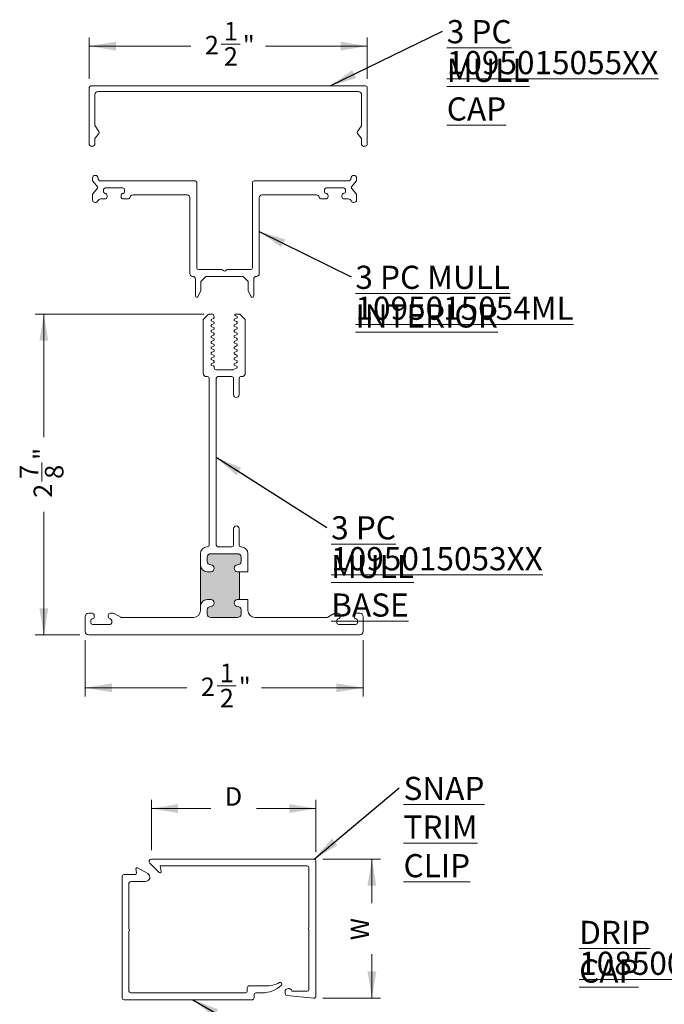
# Model space of a CAD drawing. Units: inches. Extents: x 7 to 206, y 26 to 167.
# Drawn here: x 7 to 65, y 73 to 162 of the extents above; entities that cross this region are included whole.
import ezdxf

# ---------------------------------------------------------------- set-up
doc = ezdxf.new("R2010")
doc.units = ezdxf.units.IN
doc.header["$LTSCALE"] = 20
doc.header["$MEASUREMENT"] = 0
doc.styles.add('SLDTEXTSTYLE0', font='TXT', dxfattribs={"width": 0.605})
doc.dimstyles.new('SLDDIMSTYLE0', dxfattribs={"dimtxt": 1.6178385417, "dimasz": 2.4, "dimexe": 0, "dimexo": 0.0625, "dimgap": 0.4044596354, "dimtad": 0, "dimdec": 3, "dimlfac": 0.1, "dimrnd": 1e-09, "dimzin": 12, "dimdsep": 46, "dimlunit": 5, "dimtxsty": 'SLDTEXTSTYLE0', "dimsah": 1, "dimcen": 0.09, "dimadec": 0, "dimazin": 3, "dimtfac": 1, "dimtdec": 3, "dimtofl": 0, "dimtmove": 0, "dimatfit": 3, "dimfxl": 1, "dimfrac": 2, "dimtolj": 1, "dimtzin": 12, "dimarcsym": 0})
doc.dimstyles.new('SLDDIMSTYLE1', dxfattribs={"dimtxt": 0, "dimasz": 2.4, "dimexe": 0, "dimexo": 0.0625, "dimgap": 0, "dimtad": 0, "dimtih": 1, "dimtoh": 1, "dimdec": 0, "dimrnd": 1e-09, "dimzin": 0, "dimdsep": 46, "dimlunit": 5, "dimtxsty": 'Standard', "dimsah": 1, "dimcen": 0.09, "dimadec": 0, "dimazin": 0, "dimtfac": 2.4, "dimtdec": 0, "dimtofl": 0, "dimtmove": 0, "dimatfit": 3, "dimfxl": 1, "dimfrac": 2, "dimtolj": 1, "dimtzin": 0, "dimarcsym": 0})

# ---------------------------------------------------------------- blocks, each defined once
blk = doc.blocks.new('*D2')
at = {"color": 7, "linetype": 'Continuous', "lineweight": 0, "transparency": 16777216}
for p, q in [((34.4947728383, 86.4291040326), (39.693191462, 86.4291040326)), ((38.9057898872, 86.4291040326), (38.9057898872, 82.4782201409)), ((38.9057898872, 73.9298968552), (38.9057898872, 77.8807807469)), ((34.4788645173, 73.9298968552), (39.693191462, 73.9298968552))]:
    blk.add_line(p, q, dxfattribs=at)
for points in [[(38.9057898872, 86.4291040326), (38.5057898872, 84.0291040326), (39.3057898872, 84.0291040326)], [(38.9057898872, 73.9298968552), (39.3057898872, 76.3298968552), (38.5057898872, 76.3298968552)]]:
    blk.add_solid(points, dxfattribs=at)
at = {"color": 7, "linetype": 'Continuous', "lineweight": 0, "transparency": 16777216, "insert": (36.9820635542, 79.1307807469), "char_height": 1.6666666667, "attachment_point": 1, "rotation": 90.00000000000041, "style": 'SLDTEXTSTYLE0'}
blk.add_mtext('W', dxfattribs=at)
blk = doc.blocks.new('*D3')
at = {"color": 7, "linetype": 'Continuous', "lineweight": 0, "transparency": 16777216}
for p, q in [((19.0773712635, 87.2165056074), (19.0773712635, 91.7582488096)), ((33.8673712635, 87.0565056074), (33.8673712635, 91.7582488096)), ((19.0773712635, 90.9708472348), (24.4199583847, 90.9708472348)), ((33.8673712635, 90.9708472348), (28.5247841423, 90.9708472348))]:
    blk.add_line(p, q, dxfattribs=at)
for points in [[(19.0773712635, 90.9708472348), (21.4773712635, 90.5708472348), (21.4773712635, 91.3708472348)], [(33.8673712635, 90.9708472348), (31.4673712635, 91.3708472348), (31.4673712635, 90.5708472348)]]:
    blk.add_solid(points, dxfattribs=at)
at = {"color": 7, "linetype": 'Continuous', "lineweight": 0, "transparency": 16777216, "insert": (25.6699583847, 92.8945735678), "char_height": 1.6666666667, "attachment_point": 1, "style": 'SLDTEXTSTYLE0'}
blk.add_mtext('D', dxfattribs=at)
blk = doc.blocks.new('SW_NOTE_1')
at = {"color": 0, "linetype": 'Continuous', "lineweight": 0, "insert": (0.3940690117, 1.0021277636), "char_height": 2.0833333333, "attachment_point": 1, "style": 'SLDTEXTSTYLE0'}
blk.add_mtext('\\LSNAP TRIM CLIP', dxfattribs=at)
blk = doc.blocks.new('*D6')
at = {"color": 7, "linetype": 'Continuous', "lineweight": 0, "transparency": 16777216}
for p, q in [((13.1215773587, 106.1078735715), (13.1215773587, 101.0397961245)), ((38.1215773587, 106.1078735715), (38.1215773587, 101.0397961245)), ((13.1215773587, 101.8271976993), (22.2697591769, 101.8271976993)), ((24.9904381542, 101.9930851507), (26.6972281205, 101.9930851507)), ((38.1215773587, 101.8271976993), (28.9733955405, 101.8271976993))]:
    blk.add_line(p, q, dxfattribs=at)
for points in [[(13.1215773587, 101.8271976993), (15.5215773587, 101.4271976993), (15.5215773587, 102.2271976993)], [(38.1215773587, 101.8271976993), (35.7215773587, 102.2271976993), (35.7215773587, 101.4271976993)]]:
    blk.add_solid(points, dxfattribs=at)
at = {"color": 7, "linetype": 'Continuous', "lineweight": 0, "transparency": 16777216, "char_height": 1.6666666667, "attachment_point": 1, "style": 'SLDTEXTSTYLE0'}
for s, insert in [('1', (25.2265491891, 103.9998646389)), ('2', (23.5197591769, 102.7470869111)), ('"', (26.9333391096, 102.7470869111)), ('2', (25.2265491891, 101.7304202268))]:
    blk.add_mtext(s, dxfattribs=dict(at, insert=insert))
blk = doc.blocks.new('*D7')
at = {"color": 7, "linetype": 'Continuous', "lineweight": 0, "transparency": 16777216}
for p, q in [((23.8341757839, 135.4352751464), (8.611950039, 135.4352751464)), ((9.3993516138, 135.4352751464), (9.3993516138, 124.3620933282)), ((9.2334641624, 120.3791359418), (9.2334641624, 122.0859259081)), ((9.3993516138, 106.5852751463), (9.3993516138, 117.6584569645)), ((12.6441757839, 106.5852751463), (8.611950039, 106.5852751463))]:
    blk.add_line(p, q, dxfattribs=at)
for points in [[(9.3993516138, 135.4352751464), (8.9993516138, 133.0352751464), (9.7993516138, 133.0352751464)], [(9.3993516138, 106.5852751463), (9.7993516138, 108.9852751463), (8.9993516138, 108.9852751463)]]:
    blk.add_solid(points, dxfattribs=at)
at = {"color": 7, "linetype": 'Continuous', "lineweight": 0, "transparency": 16777216, "char_height": 1.6666666667, "attachment_point": 1, "rotation": 90.00000000000001, "style": 'SLDTEXTSTYLE0'}
for s, insert in [('"', (8.479462402, 122.3220368972)), ('7', (7.2266846742, 120.6152469767)), ('8', (9.4961290863, 120.6152469767)), ('2', (8.479462402, 118.9084569645))]:
    blk.add_mtext(s, dxfattribs=dict(at, insert=insert))
blk = doc.blocks.new('SW_NOTE_3')
at = {"color": 0, "linetype": 'Continuous', "lineweight": 0, "char_height": 2.0833333333, "attachment_point": 1, "style": 'SLDTEXTSTYLE0'}
for s, insert in [('\\L3 PC MULL BASE', (0.3943006866, 1.0024749491)), ('\\L1095015053XX', (0.3943006866, -1.7753027951))]:
    blk.add_mtext(s, dxfattribs=dict(at, insert=insert))
blk = doc.blocks.new('SW_NOTE_4')
at = {"color": 0, "linetype": 'Continuous', "lineweight": 0, "char_height": 2.0833333333, "attachment_point": 1, "style": 'SLDTEXTSTYLE0'}
for s, insert in [('\\L3 PC MULL INTERIOR', (0.3957709555, 1.0020869322)), ('\\L1095015054ML', (0.3957709555, -1.775690812))]:
    blk.add_mtext(s, dxfattribs=dict(at, insert=insert))
blk = doc.blocks.new('*D10')
at = {"color": 7, "linetype": 'Continuous', "lineweight": 0, "transparency": 16777216}
for p, q in [((13.4828169484, 156.5814672785), (13.4828169484, 160.3072487086)), ((38.4828169484, 156.5814672785), (38.4828169484, 160.3072487086)), ((13.4828169484, 159.5198471338), (22.6309987666, 159.5198471338)), ((25.3516777438, 159.6857345852), (27.0584677102, 159.6857345852)), ((38.4828169484, 159.5198471338), (29.3346351302, 159.5198471338))]:
    blk.add_line(p, q, dxfattribs=at)
for points in [[(13.4828169484, 159.5198471338), (15.8828169484, 159.1198471338), (15.8828169484, 159.9198471338)], [(38.4828169484, 159.5198471338), (36.0828169484, 159.9198471338), (36.0828169484, 159.1198471338)]]:
    blk.add_solid(points, dxfattribs=at)
at = {"color": 7, "linetype": 'Continuous', "lineweight": 0, "transparency": 16777216, "char_height": 1.6666666667, "attachment_point": 1, "style": 'SLDTEXTSTYLE0'}
for s, insert in [('1', (25.5877887787, 161.6925140735)), ('2', (23.8809987666, 160.4397363457)), ('"', (27.2945786993, 160.4397363457)), ('2', (25.5877887787, 159.4230696614))]:
    blk.add_mtext(s, dxfattribs=dict(at, insert=insert))
blk = doc.blocks.new('SW_NOTE_5')
at = {"color": 0, "linetype": 'Continuous', "lineweight": 0, "char_height": 2.0833333333, "attachment_point": 1, "style": 'SLDTEXTSTYLE0'}
for s, insert in [('\\L3 PC MULL CAP', (0.3948649365, 1.0004195167)), ('\\L1095015055XX', (0.3948649365, -1.7773582275))]:
    blk.add_mtext(s, dxfattribs=dict(at, insert=insert))
blk = doc.blocks.new('SW_NOTE_12')
at = {"color": 0, "linetype": 'Continuous', "lineweight": 0, "char_height": 2.0833333333, "attachment_point": 1, "style": 'SLDTEXTSTYLE0'}
for s, insert in [('\\LDRIP CAP', (-19.5292736097, 3.7809908014)), ('\\L1085009185XX', (-19.5292736097, 1.0032130572))]:
    blk.add_mtext(s, dxfattribs=dict(at, insert=insert))

msp = doc.modelspace()

# ---------------------------------------------------------------- hatches: boundary and pattern name
at = {"linetype": 'Continuous'}
h = msp.add_hatch(color=7, dxfattribs=at)
edge = h.paths.add_edge_path(flags=0)
edge.add_line((26.99157735871416, 109.7662751463487), (26.99157735871416, 112.2642751463488))
edge.add_line((26.99157735871416, 112.2642751463488), (26.83157735871416, 112.2642751463488))
edge.add_arc((26.83157735871416, 112.5752751463487), 0.3110000000000004, 89.9999999999992, 270, ccw=False)
edge.add_arc((26.83157735871416, 113.1952751463487), 0.3090000000000001, 270.0000000000008, 360.0000000000008)
edge.add_line((27.14057735871416, 113.1952751463487), (27.14057735871416, 113.5752751463487))
edge.add_arc((26.83157735871416, 113.5752751463487), 0.3090000000000001, 0, 90)
edge.add_line((26.83157735871416, 113.8842751463487), (24.41157735871518, 113.8842751463487))
edge.add_arc((24.41157735871518, 113.5752751463487), 0.3090000000000007, 90, 180)
edge.add_line((24.10257735871518, 113.5752751463487), (24.10257735871517, 113.1952751463487))
edge.add_arc((24.41157735871518, 113.1952751463487), 0.3090000000000007, 180, 269.9999999998809)
edge.add_arc((24.41157735871459, 112.5752751463488), 0.3110000000000001, -90.0000000000008, 90.00000000000972, ccw=False)
edge.add_line((24.41157735871459, 112.2642751463488), (24.1015773587175, 112.2642751463488))
edge.add_arc((24.1015773587175, 112.8852751463488), 0.621, 183.2519969251238, 270, ccw=False)
edge.add_line((23.4815773587175, 112.8500473164412), (23.4815773587175, 109.1805029762573))
edge.add_arc((24.10157735871744, 109.1452751463487), 0.6210000000000002, 89.9999999999992, 176.7480030747808, ccw=False)
edge.add_line((24.10157735871744, 109.7662751463487), (24.41157735871416, 109.7662751463487))
edge.add_arc((24.41157735871416, 109.4552751463487), 0.3109999999999999, -90.0000000000008, 89.9999999999992, ccw=False)
edge.add_arc((24.41157735871518, 108.8352751463487), 0.3090000000000002, 90.00000000018909, 180)
edge.add_line((24.10257735871518, 108.8352751463487), (24.10257735871518, 108.4552751463487))
edge.add_arc((24.41157735871518, 108.4552751463487), 0.3090000000000004, 180, 270.0000000000008)
edge.add_line((24.41157735871518, 108.1462751463487), (26.83157735871416, 108.1462751463487))
edge.add_arc((26.83157735871416, 108.4552751463487), 0.3089999999999997, 270.0000000000008, 360.0000000000008)
edge.add_line((27.14057735871416, 108.4552751463487), (27.14057735871416, 108.8352751463487))
edge.add_arc((26.83157735871416, 108.8352751463487), 0.3089999999999997, 0, 90)
edge.add_arc((26.83157735871416, 109.4552751463487), 0.3110000000000006, 89.9999999999992, 270, ccw=False)
edge.add_line((26.83157735871416, 109.7662751463487), (26.99157735871416, 109.7662751463487))

# ---------------------------------------------------------------- linework, layer by layer
at = {"color": 7, "linetype": 'Continuous', "lineweight": 15}
for p, q in [((38.3328172135, 155.9440657068), (13.6328166833, 155.9440657068)), ((13.4828165495, 155.7940657105), (13.4828165495, 150.6840657583)), ((13.9828172401, 152.4305425328), (13.9828172401, 155.1340657036)), ((14.2928171256, 155.4440657037), (37.6728167712, 155.4440657037)), ((37.9828166567, 155.1340657036), (37.9828166567, 152.4305425328)), ((38.4828173473, 150.6840657583), (38.4828173473, 155.7940657105)), ((14.346538305, 151.8534728825), (14.0090952032, 152.3457311292)), ((37.9565386936, 152.3457311292), (37.6190955918, 151.8534728825)), ((14.0140070131, 151.2519921309), (14.3416272284, 151.6770968867)), ((37.6240066684, 151.6770968867), (37.9516268837, 151.2519921309)), ((13.6328166833, 150.5340656244), (13.8328171062, 150.5340656244)), ((13.9828172401, 150.6840657583), (13.9828172401, 151.1604273553)), ((37.9828166567, 151.1604273553), (37.9828166567, 150.6840657583)), ((38.1328167905, 150.5340656244), (38.3328172135, 150.5340656244)), ((13.7768175877, 147.6457013314), (13.7768175877, 147.4321420498)), ((13.8002627612, 147.3678041998), (14.2226061837, 146.8652628909)), ((23.001817753, 147.3957013299), (14.5268175695, 147.3957013299)), ((23.1518178869, 139.5857013517), (23.1518178869, 147.2457013335)), ((28.1518181931, 147.2457013335), (28.1518181931, 139.5857013517)), ((36.7768170897, 147.3957013299), (28.3018168603, 147.3957013299)), ((37.0810295754, 146.8652628909), (37.5033718965, 147.3678041998)), ((37.526817759, 147.4321420498), (37.526817759, 147.6457013314)), ((13.7768175877, 146.1723154459), (13.7768175877, 145.7057013862)), ((14.2224409565, 146.7363910838), (13.8004279957, 146.2368494087)), ((14.7768175939, 146.4257013687), (14.7768175939, 146.6257013333)), ((14.9268175445, 146.7757013297), (16.5068175672, 146.7757013297)), ((15.0918175634, 145.9757013338), (15.0918175634, 146.07745575)), ((16.3418176399, 146.07745575), (16.3418176399, 145.9757013338)), ((16.6568175177, 146.6257013333), (16.6568175177, 146.4257013687)), ((17.4068174536, 146.145701345), (22.2818174039, 146.145701345)), ((29.0218172095, 146.145701345), (33.9140136277, 146.145701345)), ((34.646817829, 146.4257013687), (34.646817829, 146.6257013333)), ((34.7968179628, 146.7757013297), (36.3768177106, 146.7757013297)), ((34.9618175234, 145.9757013338), (34.9618175234, 146.07745575)), ((36.21181815, 146.07745575), (36.21181815, 145.9757013338)), ((36.5268178444, 146.6257013333), (36.5268178444, 146.4257013687)), ((37.5032076317, 146.2368494087), (37.0811938402, 146.7363910838)), ((37.526817759, 145.7057013862), (37.526817759, 146.1723154459)), ((14.5327820214, 145.7757012776), (14.8918175988, 145.7757012776)), ((16.5418175128, 145.7757012776), (16.924013231, 145.7757012776)), ((22.5318173825, 145.8957013663), (22.5318173825, 139.0657014254)), ((28.7718179642, 139.0657014254), (28.7718179642, 145.8957013663)), ((34.396817117, 145.7757012776), (34.7618178338, 145.7757012776)), ((36.4118178396, 145.7757012776), (36.770853692, 145.7757012776)), ((25.392010208, 139.4357012178), (23.3018172874, 139.4357012178)), ((28.0018180593, 139.4357012178), (25.9116251387, 139.4357012178)), ((23.0318173398, 138.5657014681), (23.0318173398, 137.0357012762)), ((23.5318172971, 137.5793083964), (23.5318172971, 138.3242799237)), ((23.5611070254, 138.3949907735), (23.9525279703, 138.7864117185)), ((24.0232388202, 138.8157014468), (27.2803965265, 138.8157014468)), ((27.351106643, 138.7864117185), (27.7425275879, 138.3949907735)), ((27.7718180496, 138.3242799237), (27.7718180496, 137.5793083964)), ((28.2718180069, 137.0357012762), (28.2718180069, 138.5657014681)), ((23.2494571589, 136.9909801928), (23.5212603524, 137.5345865797)), ((27.7823749943, 137.5345865797), (28.0541789211, 136.9909801928)), ((23.1318179179, 136.9357014314), (23.1600142589, 136.9357014314)), ((28.1436210878, 136.9357014314), (28.1718174288, 136.9357014314)), ((23.7215770399, 134.8731438291), (23.7215770399, 130.1152749258)), ((24.1776435048, 135.3913405096), (23.7655112658, 134.9792090039)), ((24.6215771097, 135.4352754687), (24.2837094128, 135.4352754687)), ((24.5057403812, 134.9747562553), (24.6674143136, 135.0368160717)), ((24.6674143136, 134.7262031266), (24.5118519106, 134.7859163035)), ((24.7249355824, 135.1660103126), (24.6215771097, 135.4352754687)), ((26.7361303489, 135.0602648675), (26.5757404684, 134.9986978454)), ((26.5757404684, 134.8119816024), (26.7361303489, 134.750411647)), ((26.7361303489, 134.5599613137), (26.5757404684, 134.4983942916)), ((26.6113389905, 135.298618914), (26.7361303489, 135.2507152007)), ((26.9594453692, 135.4352754687), (26.6366665646, 135.4352754687)), ((27.4776435162, 134.9792090039), (27.0655120105, 135.3913405096)), ((27.5215770087, 130.1152749258), (27.5215770087, 134.8731438291)), ((24.5057403812, 134.4774270672), (24.6674143136, 134.5394868836)), ((24.5057403812, 133.980097879), (24.6674143136, 134.0421576954)), ((24.6674143136, 134.2288739385), (24.5118519106, 134.2885871153)), ((24.6674143136, 133.7315447503), (24.5118519106, 133.7912579272)), ((26.5757404684, 134.3116780486), (26.7361303489, 134.2501080932)), ((26.7361303489, 134.0596577599), (26.5757404684, 133.9980907378)), ((26.5757404684, 133.8113744948), (26.7361303489, 133.7498074727)), ((24.5057403812, 133.4827657576), (24.6674143136, 133.5448285073)), ((24.5057403812, 132.9854365694), (24.6674143136, 133.0474993191)), ((24.6674143136, 133.2342155622), (24.5118519106, 133.293928739)), ((24.6674143136, 132.736886374), (24.5118519106, 132.7965995509)), ((26.7361303489, 133.5593542062), (26.5757404684, 133.497787184)), ((26.5757404684, 133.311070941), (26.7361303489, 133.2495039189)), ((26.7361303489, 133.0590535857), (26.5757404684, 132.9974836303)), ((26.5757404684, 132.8107673872), (26.7361303489, 132.7492003651)), ((24.5057403812, 132.4881073813), (24.6674143136, 132.550170131)), ((24.5057403812, 131.9907781931), (24.6674143136, 132.0528409429)), ((24.6674143136, 132.2395571859), (24.5118519106, 132.2992703627)), ((26.7361303489, 132.5587500319), (26.5757404684, 132.4971800765)), ((26.5757404684, 132.3104638334), (26.7361303489, 132.2488968113)), ((26.7361303489, 132.0584464781), (26.5757404684, 131.996879456)), ((24.5057403812, 131.493449005), (24.6674143136, 131.5555117547)), ((24.5057403812, 130.9961198169), (24.6674143136, 131.0581810999)), ((24.6674143136, 131.7422250644), (24.5118519106, 131.8019411746)), ((24.6674143136, 131.2448958763), (24.5118519106, 131.3046119865)), ((26.5757404684, 131.810163213), (26.7361303489, 131.7485932576)), ((26.7361303489, 131.5581429243), (26.5757404684, 131.4965759022)), ((26.5757404684, 131.3098596592), (26.7361303489, 131.2482897038)), ((26.7361303489, 131.0578393705), (26.5757404684, 130.9962723484)), ((24.6613027842, 130.7607548025), (24.5118519106, 130.8072827983)), ((24.7315773057, 130.6252745009), (24.7315773057, 130.6652744388)), ((26.3637758504, 130.4252748113), (24.9315769953, 130.4252748113)), ((26.7361303489, 130.5575372834), (26.4175314961, 130.4352377629)), ((26.5757404684, 130.8095561054), (26.7361303489, 130.7479876166)), ((24.0315776588, 129.8052750403), (24.1315775036, 129.8052750403)), ((24.2815776374, 129.6552749064), (24.2815776374, 114.6552754543)), ((24.9015774085, 114.6552754543), (24.9015774085, 129.6552749064)), ((25.0515775423, 129.8052750403), (26.3115777867, 129.8052750403)), ((26.4615779206, 129.6552749064), (26.4615779206, 128.1752757368)), ((26.9615778778, 128.1752757368), (26.9615778778, 129.6552749064)), ((27.1115780117, 129.8052750403), (27.2115771232, 129.8052750403)), ((26.4615779206, 116.1352753573), (26.4615779206, 114.6552754543)), ((26.9615778778, 114.6552754543), (26.9615778778, 116.1352753573)), ((24.1315775036, 114.5052753205), (24.1015771835, 114.5052753205)), ((26.3115777867, 114.5052753205), (25.0515775423, 114.5052753205)), ((27.1415768652, 114.5052753205), (27.1115780117, 114.5052753205)), ((23.4815774124, 113.8852748161), (23.4815774124, 112.8852749015)), ((24.1015771835, 113.1952747871), (24.1015771835, 113.5752749306)), ((24.1025774386, 113.5752749306), (24.1025774386, 113.1952747871)), ((24.411577069, 113.8852748161), (26.8315769796, 113.8852748161)), ((26.8315769796, 113.8842752943), (24.411577069, 113.8842752943)), ((27.1405780767, 113.1952747871), (27.1405780767, 113.5752749306)), ((27.1415768652, 113.5752749306), (27.1415768652, 113.1952747871)), ((27.7615766362, 112.2652751305), (27.7615766362, 113.8852748161)), ((23.4815774124, 112.8500474418), (23.4815774124, 109.1805030327)), ((24.1015771835, 112.2652751305), (24.411577069, 112.2652751305)), ((24.411577069, 112.2642752421), (24.1015771835, 112.2642752421)), ((26.8315769796, 112.2652751305), (27.7615766362, 112.2652751305)), ((26.9915767313, 112.2642752421), (26.8315769796, 112.2642752421)), ((26.9915767313, 112.2642752421), (26.9915767313, 109.7662752325)), ((23.4815774124, 109.1452752063), (23.4815774124, 108.7652750628)), ((24.1015771835, 109.7662752325), (24.411577069, 109.7662752325)), ((24.411577069, 109.7652749774), (24.1015771835, 109.7652749774)), ((26.8315769796, 109.7662752325), (26.9915767313, 109.7662752325)), ((27.7615766362, 109.7652749774), (26.8315769796, 109.7652749774)), ((27.7615766362, 108.7652750628), (27.7615766362, 109.7652749774)), ((13.1215773587, 108.2152751831), (13.1215773587, 106.8952751465)), ((13.7365773667, 108.5252750686), (13.4315773588, 108.5252750686)), ((13.9365773771, 108.2252751676), (13.9365773771, 108.3252751957)), ((15.1865772703, 108.3252751957), (15.1865772703, 108.2252751676)), ((15.6463849753, 108.5252750686), (15.3865773266, 108.5252750686)), ((16.309949193, 108.1653713263), (15.7213850422, 108.5051790341)), ((22.8615776414, 108.1452751084), (16.3849488933, 108.1452751084)), ((24.1015771835, 108.4552751773), (24.1015771835, 108.8352751375)), ((24.1025774386, 108.8352751375), (24.1025774386, 108.4552751773)), ((24.411577069, 108.1462751802), (26.8315769796, 108.1462751802)), ((26.8315769796, 108.1452751084), (24.411577069, 108.1452751084)), ((27.1405780767, 108.4552751773), (27.1405780767, 108.8352751375)), ((27.1415768652, 108.8352751375), (27.1415768652, 108.4552751773)), ((34.8582062553, 108.1452751084), (28.3815778739, 108.1452751084)), ((35.5217699231, 108.5051790341), (34.9332063223, 108.1653713263)), ((35.8565767221, 108.5252750686), (35.59676999, 108.5252750686)), ((36.0565778783, 108.2252751676), (36.0565778783, 108.3252751957)), ((37.3065770382, 108.3252751957), (37.3065770382, 108.2252751676)), ((37.8115782711, 108.5252750686), (37.5065767278, 108.5252750686)), ((38.1215781566, 106.8952751465), (38.1215781566, 108.2152751831)), ((13.6215773618, 107.6752751046), (13.6215773618, 107.8770295489)), ((15.3515773809, 107.5252751541), (13.7715773582, 107.5252751541)), ((15.5015773314, 107.8770295489), (15.5015773314, 107.6752751046)), ((35.7415767172, 107.6752751046), (35.7415767172, 107.8770295489)), ((37.4715780654, 107.5252751541), (35.8915768511, 107.5252751541)), ((37.6215767326, 107.8770295489), (37.6215767326, 107.6752751046)), ((13.4315773588, 106.5852751463), (37.8115782711, 106.5852751463)), ((18.9284966387, 86.0709950799), (19.7864779272, 85.2085759155)), ((33.7073712598, 86.4291040326), (19.0773718522, 86.4291040326)), ((33.8673712635, 74.0891033853), (33.8673712635, 86.2691040288)), ((17.5812155202, 85.035041443), (16.5917486943, 85.035041443)), ((17.6832679413, 85.5376769698), (17.7387847582, 85.222825407)), ((18.7395986634, 85.1253635996), (17.8311828659, 85.6419682317)), ((19.8654599481, 85.8091040324), (33.0873712825, 85.8091040324)), ((19.9558525039, 85.2964688419), (19.8654599481, 85.8091040324)), ((33.2473712633, 85.6491040515), (33.2473712633, 80.2591037089)), ((16.4317486906, 84.8750416913), (16.4317486906, 73.9450416744)), ((17.0517486908, 80.1150417459), (17.0517486908, 84.2550419203)), ((17.2117486716, 84.415041672), (18.5517487002, 84.415041672)), ((17.0517486908, 74.5650416517), (17.0517486908, 79.9550419942)), ((33.2473712633, 80.0991039573), (33.2473712633, 74.7091038897)), ((27.5317483291, 74.4050416708), (17.2117486716, 74.4050416708)), ((27.6917488141, 74.8650416444), (27.6917488141, 74.5650416517)), ((29.352092367, 75.025041671), (27.8517485658, 75.025041671)), ((28.4717483368, 74.4050416708), (29.0497938592, 74.4050416708)), ((31.0973713461, 74.4991038489), (31.0973713461, 74.3339136239)), ((33.0873712825, 74.549104138), (31.7133123474, 74.549104138)), ((16.5917486943, 73.7850416706), (28.1517488335, 73.7850416706)), ((28.3117485851, 73.9450416744), (28.3117485851, 74.24504169)), ((31.2414628982, 74.1747058631), (33.6914629456, 73.9298970911))]:
    msp.add_line(p, q, dxfattribs=at)
for centre, radius, start, end in [((13.6328169484, 155.7940657037), 0.1500000000000057, 90, 180), ((38.3328169484, 155.7940657037), 0.1500000000000057, 0, 90), ((14.2928169484, 155.1340657037), 0.3100000000000023, 90, 180), ((37.6728169484, 155.1340657037), 0.3100000000000023, 0, 90), ((14.1328169484, 152.4305424476), 0.1500000000000004, 180, 214.4306630154), ((37.8328169484, 152.4305424476), 0.1499999999999986, 325.5693369846, 0), ((14.2228169484, 151.7686617135), 0.1499999999999648, 322.379212686, 34.4306630154), ((37.7428169484, 151.7686617135), 0.1499999999999663, 145.5693369846, 217.620787314), ((13.6328169484, 150.6840657037), 0.1500000000000057, 180, 270), ((13.8328169484, 150.6840657037), 0.1500000000000057, 270, 0), ((14.1328169484, 151.1604272297), 0.1500000000000021, 142.379212686, 180), ((37.8328169484, 151.1604272297), 0.1500000000000057, 0, 37.620787314), ((38.1328169484, 150.6840657037), 0.1500000000000057, 180, 270), ((38.3328169484, 150.6840657037), 0.1500000000000057, 270, 0), ((14.0268175877, 147.6457013299), 0.2500000000000284, 90, 180), ((14.0268175877, 147.6457013299), 0.2500000000000284, 0, 90), ((37.2768175877, 147.6457013299), 0.25, 90, 180), ((37.2768175877, 147.6457013299), 0.25, 0, 90), ((13.8768175877, 147.4321420487), 0.100000000000003, 180, 220.0442077681), ((14.5268175877, 147.6457013299), 0.25, 180, 270), ((23.0018175877, 147.2457013299), 0.1499999999999986, 0, 90), ((28.3018175877, 147.2457013299), 0.1499999999999986, 90, 180), ((36.7768175877, 147.6457013299), 0.25, 270, 0), ((37.4268175877, 147.4321420487), 0.0999999999999962, 319.9557922319, 0), ((13.8768175877, 146.1723154804), 0.1000000000000023, 139.8088673833, 180), ((14.1460513428, 146.8009250472), 0.100000000000003, 319.8088673833, 40.0442077681), ((14.9268175877, 146.6257013299), 0.1500000000000341, 90, 180), ((14.9268175877, 146.4257013299), 0.1500000000000311, 180, 264.2608295227001), ((14.8918175877, 146.0774557269), 0.2000000000000011, 0, 84.2608295227), ((16.5418175877, 146.0774557269), 0.1999999999999993, 95.7391704773, 180), ((16.5068175877, 146.6257013299), 0.1500000000000341, 0, 90), ((16.5068175877, 146.4257013299), 0.1500000000000309, 275.7391704773, 0), ((17.4068175877, 145.8957013299), 0.2500000000000041, 90, 164.9299378551), ((22.2818175877, 145.8957013299), 0.2500000000000036, 0, 90), ((29.0218175877, 145.8957013299), 0.25, 90, 180), ((33.9140132795, 145.8957013299), 0.2500000000000149, 15.0700621449, 90), ((34.7968175877, 146.6257013299), 0.1500000000000057, 90, 180), ((34.7968175877, 146.4257013299), 0.1500000000000312, 180, 264.2608295227001), ((34.7618175877, 146.0774557269), 0.2000000000000028, 0, 84.2608295227), ((36.4118175877, 146.0774557269), 0.1999999999999957, 95.7391704773, 180), ((36.3768175877, 146.6257013299), 0.1500000000000057, 0, 90), ((36.3768175877, 146.4257013299), 0.1500000000000312, 275.7391704773, 0), ((37.1575838326, 146.8009250472), 0.1000000000000063, 139.9557922319, 220.1911326167), ((37.4268175877, 146.1723154804), 0.1000000000000009, 0, 40.1911326167), ((14.0268175877, 145.7057013299), 0.25, 180, 270), ((14.0268175877, 145.7057013299), 0.25, 270, 334.6230664749), ((14.5327820133, 145.4657013299), 0.3100000000000023, 90, 154.6230664748), ((14.8918175877, 145.9757013299), 0.2000000000000011, 270, 0), ((16.5418175877, 145.9757013299), 0.1999999999999993, 180, 270), ((16.9240132795, 146.0257013299), 0.2500000000000046, 270, 344.9299378551), ((34.3968175877, 146.0257013299), 0.25, 195.0700621449, 270), ((34.7618175877, 145.9757013299), 0.2000000000000028, 270, 0), ((36.4118175877, 145.9757013299), 0.1999999999999957, 180, 270), ((36.7708531621, 145.4657013299), 0.3100000000000023, 25.3769335252, 90), ((37.2768175877, 145.7057013299), 0.25, 205.3769335251, 270), ((37.2768175877, 145.7057013299), 0.25, 270, 0), ((22.7818175877, 139.0657013299), 0.25, 180, 270), ((23.3018175877, 139.5857013299), 0.1500000000000057, 180, 270), ((25.3920099429, 139.2857013299), 0.149999999999994, 29.9999977376, 90), ((25.6518175877, 139.4357013299), 0.1500000205177255, 209.9999977376, 330.0000022624), ((25.9116252325, 139.2857013299), 0.1499999999999879, 90, 150.0000022624), ((28.0018175877, 139.5857013299), 0.1500000000000057, 270, 0), ((28.5218175877, 139.0657013299), 0.25, 270, 0), ((22.7818175877, 138.5657013299), 0.25, 0, 90), ((23.6318175877, 138.3242799736), 0.0999999999999979, 135, 180), ((24.0232389439, 138.7157013299), 0.1000000000000124, 90, 135), ((27.2803962314, 138.7157013299), 0.1000000000000098, 45, 90), ((27.6718175877, 138.3242799736), 0.1000000000000014, 0, 45), ((28.5218175877, 138.5657013299), 0.25, 90, 180), ((23.4318175877, 137.5793081276), 0.1000000000000037, 333.4349488229, 0), ((27.8718175877, 137.5793081276), 0.0999999999999943, 180, 206.5650511771), ((23.1318175877, 137.0357013299), 0.1000000000000014, 180, 270), ((23.1600141888, 137.0357013299), 0.1000000000000037, 270, 333.4349488229), ((28.1436209866, 137.0357013299), 0.10000000000001, 206.5650511771, 270), ((28.1718175877, 137.0357013299), 0.0999999999999979, 270, 0), ((23.8715773587, 134.873143112), 0.1500000000000022, 135.000000001, 180), ((24.2837093931, 135.2852751464), 0.1500000000000341, 90, 135.000000001), ((24.5415773585, 134.88139714), 0.0999999997107044, 111.0000006128, 252.7074401664), ((24.6315773606, 135.1301739023), 0.0999999981263147, 291.0000006128, 20.9994630233), ((24.6315773606, 134.6328445456), 0.0999999981263098, 291.0000006128, 69.00000000260002), ((26.6115773587, 134.905338658), 0.100000000000037, 111, 248.9999999955), ((26.6366664484, 135.3645998992), 0.0706752471658281, 90.0000000001, 248.9999999954), ((26.6995770277, 135.1554902093), 0.1020003310021534, 291.0000000001, 68.9999999955), ((26.6995770277, 134.6551871067), 0.1020003310021534, 291.0000000001, 68.9999999955), ((26.9594453243, 135.2852751464), 0.1500000000000341, 45.0000000002, 90), ((27.3715773587, 134.873143112), 0.1500000000000021, 0, 45.0000000002), ((24.5415773585, 134.3840677832), 0.0999999997107297, 111.0000006128, 252.7074401664), ((24.5415773585, 133.8867384265), 0.0999999997107178, 111.0000006128, 252.7074401664), ((24.6315773606, 134.1355151888), 0.0999999981263147, 291.0000006128, 69.00000000260002), ((24.6315773606, 133.6381858321), 0.0999999981263098, 291.0000006128, 69.00000000260002), ((26.6115773587, 134.4050355554), 0.1000000000000053, 111, 248.9999999955), ((26.6115773587, 133.9047324528), 0.1000000000000105, 111, 248.9999999955), ((26.6995770277, 134.1548840041), 0.1020003310021558, 291, 68.9999999955), ((26.6995770277, 133.6545809015), 0.1020003310021534, 291.0000000001, 68.9999999955), ((24.5415773585, 133.3894090697), 0.099999999710731, 111.0000006128, 252.7074401664), ((24.5415773585, 132.892079713), 0.0999999997107178, 111.0000006128, 252.7074401664), ((24.6315773606, 133.1408564753), 0.0999999981263147, 291.0000006128, 69.00000000260002), ((26.6115773587, 133.4044293502), 0.1000000000000053, 111, 248.9999999955), ((26.6115773587, 132.9041262476), 0.1000000000000105, 111, 248.9999999955), ((26.6995770277, 133.1542777989), 0.1020003310021558, 291, 68.9999999955), ((24.5415773585, 132.3947503562), 0.099999999710731, 111.0000006128, 252.7074401664), ((24.5415773585, 131.8974209995), 0.0999999997107178, 111.0000006128, 252.7074401664), ((24.6315773606, 132.6435271186), 0.0999999981263098, 291.0000006128, 69.00000000260002), ((24.6315773606, 132.1461977618), 0.0999999981263147, 291.0000006128, 69.00000000260002), ((26.6115773587, 132.4038231451), 0.1000000000000053, 111, 248.9999999955), ((26.6115773587, 131.9035200425), 0.1000000000000105, 111, 248.9999999955), ((26.6995770277, 132.6539746963), 0.1020003310021534, 291.0000000001, 68.9999999955), ((26.6995770277, 132.1536715938), 0.1020003310021558, 291, 68.9999999955), ((24.5415773585, 131.4000916427), 0.099999999710731, 111.0000006128, 252.7074401664), ((24.6315773606, 131.6488684051), 0.0999999981263147, 291.0000006128, 69.0000000025), ((24.6315773606, 131.1515390483), 0.0999999981263147, 291.0000006128, 69.00000000260002), ((26.6115773587, 131.4032169399), 0.1000000000000053, 111, 248.9999999955), ((26.6995770277, 131.6533684912), 0.1020003310021558, 291, 68.9999999955), ((26.6995770277, 131.1530653886), 0.1020003310021534, 291.0000000001, 68.9999999955), ((24.5415773585, 130.902762286), 0.099999999710731, 111.0000006128, 252.7074401664), ((24.6315773586, 130.6652751464), 0.1000000001481468, 0, 72.7074401664), ((24.9315773587, 130.6252751463), 0.2000000000000028, 180, 270), ((26.363776502, 130.5752751463), 0.1500000000000057, 270, 291), ((26.6115773587, 130.9029138373), 0.1000000000000105, 111, 248.9999999955), ((26.6995770277, 130.652762286), 0.1020003310021558, 291, 68.9999999955), ((24.0315773587, 130.1152751463), 0.3100000000000023, 180, 270), ((24.1315773587, 129.6552751463), 0.1500000000000341, 0, 90), ((25.0515773587, 129.6552751463), 0.1500000000000341, 90, 180), ((26.3115773587, 129.6552751463), 0.1500000000000341, 0, 90), ((27.1115773587, 129.6552751463), 0.1500000000000341, 90, 180), ((27.2115773587, 130.1152751463), 0.3100000000000023, 270, 0), ((26.7115773587, 128.1752751463), 0.25, 180, 270), ((26.7115773587, 128.1752751463), 0.25, 270.0000000001, 0), ((26.7115773587, 116.1352751463), 0.25, 90, 180), ((26.7115773587, 116.1352751463), 0.25, 0, 90), ((24.1015773587, 113.8852751463), 0.6200000000000045, 90, 180), ((24.1315773587, 114.6552751463), 0.1500000000000057, 270, 0), ((25.0515773587, 114.6552751463), 0.1500000000000057, 180, 270), ((26.3115773587, 114.6552751463), 0.1500000000000057, 270, 0), ((27.1115773587, 114.6552751463), 0.1500000000000057, 180, 270), ((27.1415773587, 113.8852751463), 0.6200000000000045, 360, 90), ((24.4115773587, 113.5752751463), 0.3100000000000023, 90, 180), ((24.4115773587, 113.5752751463), 0.3090000000000011, 90, 180), ((26.8315773587, 113.5752751463), 0.3099999999999987, 0, 90), ((26.8315773587, 113.5752751463), 0.3090000000000011, 0, 90), ((24.1015773587, 112.8852751463), 0.6200000000000045, 180, 270), ((24.1015773587, 112.8852751463), 0.6210000000000008, 183.2519969251, 270), ((24.4115773587, 113.1952751463), 0.3100000000000058, 180, 269.9999999999), ((24.4115773587, 113.1952751463), 0.3090000000000046, 180, 269.9999999999), ((24.4115773587, 112.5752751463), 0.3109999999999928, 270, 90), ((24.4115773587, 112.5752751463), 0.3099999999999952, 359.9999999999, 90), ((24.4115773587, 112.5752751463), 0.3100000000000023, 270, 359.9999999999), ((26.8315773587, 112.5752751463), 0.3109999999999928, 90, 270), ((26.8315773587, 112.5752751463), 0.3100000000000023, 90, 180), ((26.8315773587, 112.5752751463), 0.3100000000000023, 180, 270), ((26.8315773587, 113.1952751463), 0.3090000000000011, 270, 0), ((26.8315773587, 113.1952751463), 0.3099999999999987, 270, 0), ((24.1015773587, 109.1452751463), 0.6209999999999992, 90, 176.7480030748), ((24.1015773587, 109.1452751463), 0.620000000000001, 90, 180), ((24.4115773587, 108.8352751463), 0.3100000000000023, 90.00000000020002, 180), ((24.4115773587, 108.8352751463), 0.3090000000000011, 90.00000000020002, 180), ((24.4115773587, 109.4552751463), 0.3109999999999928, 270, 90), ((24.4115773587, 109.4552751463), 0.3100000000000023, 0, 90), ((24.4115773587, 109.4552751463), 0.3099999999999987, 270, 0), ((26.8315773587, 109.4552751463), 0.3109999999999928, 90, 270), ((26.8315773587, 109.4552751463), 0.3100000000000023, 90, 180), ((26.8315773587, 109.4552751463), 0.3099999999999952, 180, 270), ((26.8315773587, 108.8352751463), 0.3100000000000023, 0, 90), ((26.8315773587, 108.8352751463), 0.3090000000000011, 0, 90), ((13.4315773587, 108.2152751463), 0.3099999999999987, 90, 180), ((13.7715773587, 107.8770295434), 0.150000000000017, 95.7391704773, 180), ((13.7365773587, 108.3252751463), 0.2000000000000028, 0, 90), ((13.7365773587, 108.2252751463), 0.1999999999999993, 275.7391704773, 0), ((15.3865773587, 108.3252751463), 0.2000000000000028, 90, 180), ((15.3865773587, 108.2252751463), 0.2000000000000028, 180, 264.2608295227001), ((15.3515773587, 107.8770295434), 0.150000000000017, 0, 84.2608295227), ((15.6463849799, 108.3752751463), 0.1500000000000144, 59.99999999999999, 90), ((16.3849490445, 108.2952751463), 0.1500000000000144, 240, 270), ((22.8615773587, 108.7652751463), 0.620000000000001, 270, 360), ((24.4115773587, 108.4552751463), 0.3100000000000023, 180, 270), ((24.4115773587, 108.4552751463), 0.3090000000000117, 180, 270), ((26.8315773587, 108.4552751463), 0.3100000000000023, 270, 0), ((26.8315773587, 108.4552751463), 0.3090000000000117, 270, 0), ((28.3815773587, 108.7652751463), 0.6199999999999939, 180, 270), ((34.858205673, 108.2952751463), 0.1500000000000162, 270, 300.0000000000001), ((35.5967697376, 108.3752751463), 0.1500000000000127, 90, 120), ((35.8915773587, 107.8770295434), 0.1500000000000164, 95.7391704773, 180), ((35.8565773587, 108.3252751463), 0.2000000000000028, 0, 90), ((35.8565773587, 108.2252751463), 0.1999999999999957, 275.7391704773, 0), ((37.5065773587, 108.3252751463), 0.2000000000000028, 90, 180), ((37.5065773587, 108.2252751463), 0.1999999999999957, 180, 264.2608295227001), ((37.4715773587, 107.8770295434), 0.1500000000000171, 0, 84.2608295227), ((37.8115773587, 108.2152751463), 0.3100000000000023, 359.9999999999, 90), ((13.7715773587, 107.6752751463), 0.1499999999999986, 180, 270), ((15.3515773587, 107.6752751463), 0.1499999999999986, 270, 0), ((35.8915773587, 107.6752751463), 0.1499999999999915, 180, 270), ((37.4715773587, 107.6752751463), 0.1500000000000057, 270, 0), ((13.4315773587, 106.8952751463), 0.3100000000000165, 180, 270), ((37.8115773587, 106.8952751463), 0.3099999999999952, 270, 359.9999999999), ((19.0773712635, 86.2191040326), 0.2100000000000128, 90, 224.8522308224), ((33.7073712635, 86.2691040326), 0.1599999999999966, 0, 90), ((16.5917486906, 84.8750416706), 0.1600000000000037, 90, 180), ((17.5812154845, 85.1950416706), 0.1600000000000018, 270, 10), ((17.7817486906, 85.5550416706), 0.1000000000000037, 60.37363175260001, 190), ((18.5517486906, 84.7950416706), 0.3800000000000006, 270, 60.37363175260001), ((19.8573712635, 85.2791040326), 0.1000000000000074, 224.8522308224, 10), ((33.0873712635, 85.6491040326), 0.1599999999999966, 0, 90), ((17.2117486906, 84.2550416706), 0.1600000000000001, 90, 180), ((17.0517486906, 80.0350416706), 0.0800000000000125, 270, 90), ((33.2473712635, 80.1791040326), 0.0799999999999983, 90, 270), ((29.3520922471, 77.7150416706), 2.689999999999996, 270, 297.4611225465), ((30.6617486906, 75.1950416706), 0.1500000000000026, 313.3094549108, 117.4611225465), ((17.2117486906, 74.5650416706), 0.1600000000000001, 180, 270), ((27.5317486906, 74.5650416706), 0.1600000000000001, 270, 0), ((27.8517486906, 74.8650416706), 0.1600000000000001, 90, 180), ((28.4717486906, 74.2450416706), 0.1600000000000001, 90, 180), ((29.0497933562, 76.9050416706), 2.5, 270, 313.3094549108), ((31.4073712635, 74.4991040326), 0.3099999999999987, 9.2817990867, 180), ((33.0873712635, 74.7091040326), 0.1599999999999895, 270, 0), ((16.5917486906, 73.9450416706), 0.1600000000000108, 180, 270), ((28.1517486906, 73.9450416706), 0.1600000000000108, 270, 0), ((31.2573712635, 74.3339132618), 0.1600000000000001, 180, 264.2938240956), ((33.7073712635, 74.0891040326), 0.1599999999999951, 264.2938240956, 0)]:
    msp.add_arc(centre, radius, start, end, dxfattribs=at)

# ---------------------------------------------------------------- block references
at = {"color": 7, "linetype": 'Continuous', "lineweight": 0}
for name, p in [('SW_NOTE_5', (45.2455870914, 160.8581212121)), ('SW_NOTE_4', (37.0266022429, 138.7737045455)), ('SW_NOTE_3', (34.8503446671, 116.2514090909)), ('SW_NOTE_1', (41.3550340611, 92.8205151515)), ('SW_NOTE_12', (77.0785947268, 77.0984772727))]:
    msp.add_blockref(name, p, dxfattribs=at)

# ---------------------------------------------------------------- dimensions: what is measured, and where the dimension line sits
for base, p1, p2, picture, middle in [((38.4828169484, 159.5198471338), (13.4828169484, 155.7940657037), (38.4828169484, 155.7940657037), '*D10', (25.9828169484, 159.5198471338)), ((38.1215773587, 101.8271976993), (13.1215773587, 106.8952751463), (38.1215773587, 106.8952751463), '*D6', (25.6215773587, 101.8271976993))]:
    dim = msp.add_linear_dim(base=base, p1=p1, p2=p2, dimstyle='SLDDIMSTYLE0', dxfattribs=at)
    dim.commit()
    dim.dimension.update_dxf_attribs({"geometry": picture, "text_midpoint": middle, "dimtype": 160})
dim = msp.add_linear_dim(base=(9.3993516138, 135.4352751464), p1=(13.4315773587, 106.5852751463), p2=(24.6215773587, 135.4352751464), angle=90, dimstyle='SLDDIMSTYLE0', dxfattribs=at)
dim.commit()
dim.dimension.update_dxf_attribs({"geometry": '*D7', "text_midpoint": (9.3993516138, 121.0102751464), "dimtype": 160})
dim = msp.add_linear_dim(base=(19.0773712635, 90.9708472348), p1=(33.8673712635, 86.2691040326), p2=(19.0773712635, 86.4291040326), text='D', dimstyle='SLDDIMSTYLE0', dxfattribs=at)
dim.commit()
dim.dimension.update_dxf_attribs({"geometry": '*D3', "text_midpoint": (26.4723712635, 90.9708472348), "dimtype": 160})
dim = msp.add_linear_dim(base=(38.9057898872, 73.9298968552), p1=(33.7073712635, 86.4291040326), p2=(33.6914629425, 73.9298968552), angle=90, text='W', dimstyle='SLDDIMSTYLE0', dxfattribs=at)
dim.commit()
dim.dimension.update_dxf_attribs({"geometry": '*D2', "text_midpoint": (38.9057898872, 80.1795004439), "dimtype": 160})

# ---------------------------------------------------------------- leaders
for points in [[(35.1577010038, 155.9440657037), (45.2455870914, 160.8581212121)], [(28.7718175877, 142.8569954976), (37.0266022429, 138.7737045455)], [(24.9015773587, 122.5517416682), (34.8503446671, 116.2514090909)], [(33.7073712635, 86.4291040326), (41.3550340611, 92.8205151515)], [(22.8036058288, 73.7850416706), (32.6959810308, 68.0781742424)]]:
    msp.add_leader(points, dimstyle='SLDDIMSTYLE1', dxfattribs=at)

doc.saveas('drawing.dxf')
